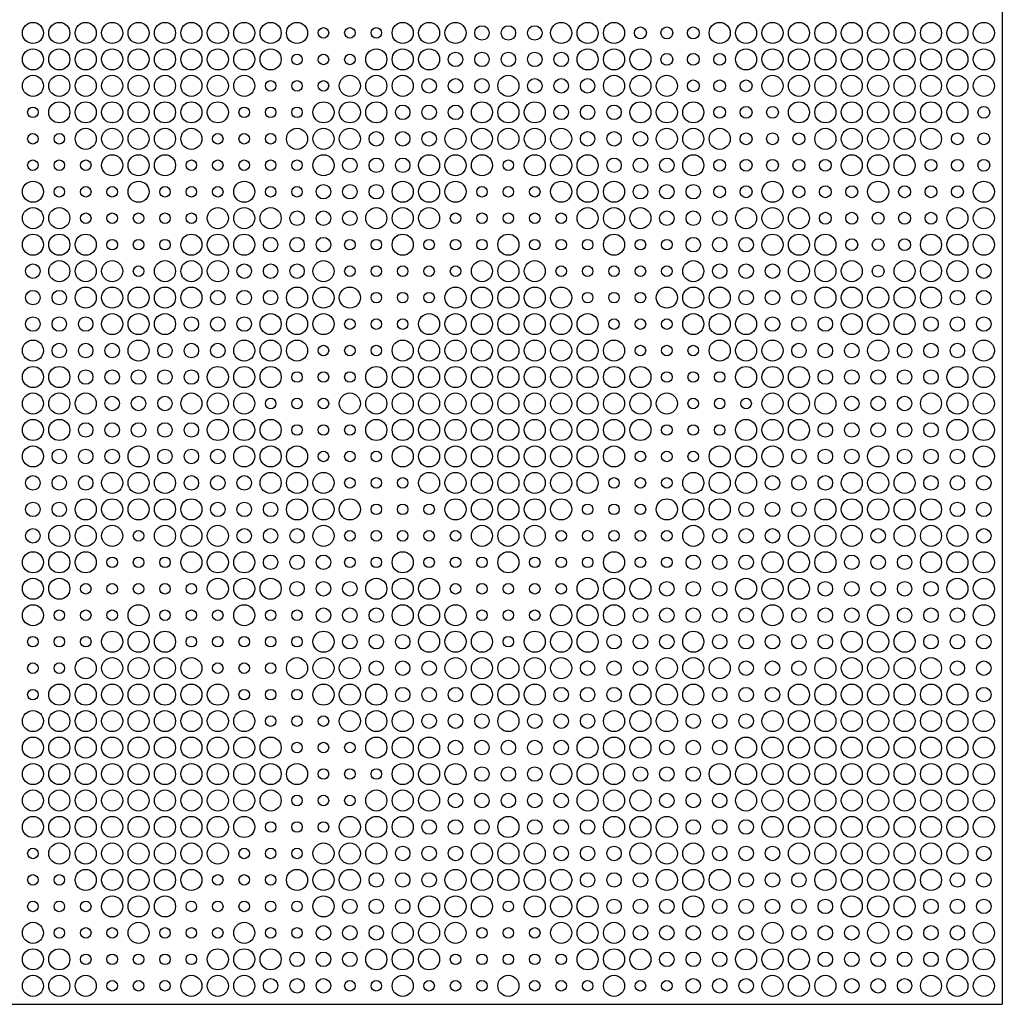
# Model space of a CAD drawing. Extents: x 0 to 3000, y 0 to 1500.
# Drawn here: x 2627 to 3000, y 0 to 373 of the extents above; entities that cross this region are included whole.
import ezdxf

# ---------------------------------------------------------------- set-up
doc = ezdxf.new("R2010")
doc.units = 0
doc.layers.get('0').update_dxf_attribs({"linetype": 'CONTINUOUS'})
for name, color, linetype in [('L4_00', 7, 'CONTINUOUS'), ('L4_50', 7, 'CONTINUOUS'), ('L5_50', 7, 'CONTINUOUS'), ('L8_00', 7, 'CONTINUOUS')]:
    doc.layers.add(name, color=color, linetype=linetype)

msp = doc.modelspace()

# ---------------------------------------------------------------- linework, layer by layer
for p in [(3000, 1500), (0, 0)]:
    msp.add_line(p, (3000, 0))
at = {"layer": 'L4_00'}
for centre in [(2742.4883, 368.4698), (2752.5084, 368.4698), (2762.5284, 368.4698), (2732.4682, 358.4295), (2742.4883, 358.4295), (2752.5084, 358.4295), (2722.4482, 348.3893), (2732.4682, 348.3893), (2742.4883, 348.3893), (2632.2676, 338.349), (2712.4281, 338.349), (2722.4482, 338.349), (2732.4682, 338.349), (2632.2676, 328.3087), (2642.2876, 328.3087), (2702.408, 328.3087), (2712.4281, 328.3087), (2722.4482, 328.3087), (2632.2676, 318.2685), (2642.2876, 318.2685), (2652.3077, 318.2685), (2692.388, 318.2685), (2702.408, 318.2685), (2712.4281, 318.2685), (2722.4482, 318.2685), (2732.4682, 318.2685), (2812.6288, 318.2685), (2642.2876, 308.2282), (2652.3077, 308.2282), (2662.3278, 308.2282), (2682.3679, 308.2282), (2692.388, 308.2282), (2702.408, 308.2282), (2722.4482, 308.2282), (2732.4682, 308.2282), (2802.6087, 308.2282), (2812.6288, 308.2282), (2822.6488, 308.2282), (2652.3077, 298.1879), (2662.3278, 298.1879), (2672.3478, 298.1879), (2682.3679, 298.1879), (2692.388, 298.1879), (2792.5886, 298.1879), (2802.6087, 298.1879), (2812.6288, 298.1879), (2822.6488, 298.1879), (2832.6689, 298.1879), (2662.3278, 288.1477), (2672.3478, 288.1477), (2682.3679, 288.1477), (2752.5084, 288.1477), (2762.5284, 288.1477), (2782.5686, 288.1477), (2792.5886, 288.1477), (2802.6087, 288.1477), (2822.6488, 288.1477), (2832.6689, 288.1477), (2842.689, 288.1477), (2862.7291, 288.1477), (2872.7492, 288.1477), (2672.3478, 278.1074), (2752.5084, 278.1074), (2762.5284, 278.1074), (2772.5485, 278.1074), (2782.5686, 278.1074), (2792.5886, 278.1074), (2832.6689, 278.1074), (2842.689, 278.1074), (2852.709, 278.1074), (2862.7291, 278.1074), (2872.7492, 278.1074), (2762.5284, 268.0671), (2772.5485, 268.0671), (2782.5686, 268.0671), (2842.689, 268.0671), (2852.709, 268.0671), (2862.7291, 268.0671), (2752.5084, 258.0268), (2762.5284, 258.0268), (2772.5485, 258.0268), (2852.709, 258.0268), (2862.7291, 258.0268), (2872.7492, 258.0268), (2742.4883, 247.9866), (2752.5084, 247.9866), (2762.5284, 247.9866), (2862.7291, 247.9866), (2872.7492, 247.9866), (2882.7692, 247.9866), (2732.4682, 237.9463), (2742.4883, 237.9463), (2752.5084, 237.9463), (2872.7492, 237.9463), (2882.7692, 237.9463), (2892.7893, 237.9463), (2722.4482, 227.906), (2732.4682, 227.906), (2742.4883, 227.906), (2882.7692, 227.906), (2892.7893, 227.906), (2902.8094, 227.906), (2732.4682, 217.8658), (2742.4883, 217.8658), (2752.5084, 217.8658), (2872.7492, 217.8658), (2882.7692, 217.8658), (2892.7893, 217.8658), (2742.4883, 207.8255), (2752.5084, 207.8255), (2762.5284, 207.8255), (2862.7291, 207.8255), (2872.7492, 207.8255), (2882.7692, 207.8255), (2752.5084, 197.7852), (2762.5284, 197.7852), (2772.5485, 197.7852), (2852.709, 197.7852), (2862.7291, 197.7852), (2872.7492, 197.7852), (2762.5284, 187.745), (2772.5485, 187.745), (2782.5686, 187.745), (2842.689, 187.745), (2852.709, 187.745), (2862.7291, 187.745), (2672.3478, 177.7047), (2752.5084, 177.7047), (2762.5284, 177.7047), (2772.5485, 177.7047), (2782.5686, 177.7047), (2792.5886, 177.7047), (2832.6689, 177.7047), (2842.689, 177.7047), (2852.709, 177.7047), (2862.7291, 177.7047), (2872.7492, 177.7047), (2662.3278, 167.6644), (2672.3478, 167.6644), (2682.3679, 167.6644), (2752.5084, 167.6644), (2762.5284, 167.6644), (2782.5686, 167.6644), (2792.5886, 167.6644), (2802.6087, 167.6644), (2822.6488, 167.6644), (2832.6689, 167.6644), (2842.689, 167.6644), (2862.7291, 167.6644), (2872.7492, 167.6644), (2652.3077, 157.6242), (2662.3278, 157.6242), (2672.3478, 157.6242), (2682.3679, 157.6242), (2692.388, 157.6242), (2792.5886, 157.6242), (2802.6087, 157.6242), (2812.6288, 157.6242), (2822.6488, 157.6242), (2832.6689, 157.6242), (2642.2876, 147.5839), (2652.3077, 147.5839), (2662.3278, 147.5839), (2682.3679, 147.5839), (2692.388, 147.5839), (2702.408, 147.5839), (2722.4482, 147.5839), (2732.4682, 147.5839), (2802.6087, 147.5839), (2812.6288, 147.5839), (2822.6488, 147.5839), (2632.2676, 137.5436), (2642.2876, 137.5436), (2652.3077, 137.5436), (2692.388, 137.5436), (2702.408, 137.5436), (2712.4281, 137.5436), (2722.4482, 137.5436), (2732.4682, 137.5436), (2812.6288, 137.5436), (2632.2676, 127.5034), (2642.2876, 127.5034), (2702.408, 127.5034), (2712.4281, 127.5034), (2722.4482, 127.5034), (2632.2676, 117.4631), (2712.4281, 117.4631), (2722.4482, 117.4631), (2732.4682, 117.4631), (2722.4482, 107.4228), (2732.4682, 107.4228), (2742.4883, 107.4228), (2732.4682, 97.3826), (2742.4883, 97.3826), (2752.5084, 97.3826), (2742.4883, 87.3423), (2752.5084, 87.3423), (2762.5284, 87.3423), (2732.4682, 77.302), (2742.4883, 77.302), (2752.5084, 77.302), (2722.4482, 67.2617), (2732.4682, 67.2617), (2742.4883, 67.2617), (2632.2676, 57.2215), (2712.4281, 57.2215), (2722.4482, 57.2215), (2732.4682, 57.2215), (2632.2676, 47.1812), (2642.2876, 47.1812), (2702.408, 47.1812), (2712.4281, 47.1812), (2722.4482, 47.1812), (2632.2676, 37.1409), (2642.2876, 37.1409), (2652.3077, 37.1409), (2692.388, 37.1409), (2702.408, 37.1409), (2712.4281, 37.1409), (2722.4482, 37.1409), (2732.4682, 37.1409), (2812.6288, 37.1409), (2642.2876, 27.1007), (2652.3077, 27.1007), (2662.3278, 27.1007), (2682.3679, 27.1007), (2692.388, 27.1007), (2702.408, 27.1007), (2722.4482, 27.1007), (2732.4682, 27.1007), (2802.6087, 27.1007), (2812.6288, 27.1007), (2822.6488, 27.1007), (2652.3077, 17.0604), (2662.3278, 17.0604), (2672.3478, 17.0604), (2682.3679, 17.0604), (2692.388, 17.0604), (2792.5886, 17.0604), (2802.6087, 17.0604), (2812.6288, 17.0604), (2822.6488, 17.0604), (2832.6689, 17.0604), (2662.3278, 7.0201), (2672.3478, 7.0201), (2682.3679, 7.0201), (2752.5084, 7.0201), (2762.5284, 7.0201), (2782.5686, 7.0201), (2792.5886, 7.0201), (2802.6087, 7.0201), (2822.6488, 7.0201), (2832.6689, 7.0201), (2842.689, 7.0201), (2862.7291, 7.0201), (2872.7492, 7.0201)]:
    msp.add_circle(centre, 2, dxfattribs=at)
at = {"layer": 'L4_50'}
for centre in [(2862.7291, 368.4698), (2872.7492, 368.4698), (2882.7692, 368.4698), (2872.7492, 358.4295), (2882.7692, 358.4295), (2892.7893, 358.4295), (2882.7692, 348.3893), (2892.7893, 348.3893), (2902.8094, 348.3893), (2892.7893, 338.349), (2902.8094, 338.349), (2912.8294, 338.349), (2992.99, 338.349), (2902.8094, 328.3087), (2912.8294, 328.3087), (2922.8495, 328.3087), (2982.9699, 328.3087), (2992.99, 328.3087), (2892.7893, 318.2685), (2902.8094, 318.2685), (2912.8294, 318.2685), (2922.8495, 318.2685), (2932.8696, 318.2685), (2972.9498, 318.2685), (2982.9699, 318.2685), (2992.99, 318.2685), (2892.7893, 308.2282), (2902.8094, 308.2282), (2922.8495, 308.2282), (2932.8696, 308.2282), (2942.8896, 308.2282), (2962.9298, 308.2282), (2972.9498, 308.2282), (2982.9699, 308.2282), (2932.8696, 298.1879), (2942.8896, 298.1879), (2952.9097, 298.1879), (2962.9298, 298.1879), (2972.9498, 298.1879), (2942.8896, 288.1477), (2952.9097, 288.1477), (2962.9298, 288.1477), (2952.9097, 278.1074)]:
    msp.add_circle(centre, 2.25, dxfattribs=at)
at = {"layer": 'L5_50'}
for centre in [(2802.6087, 368.4698), (2812.6288, 368.4698), (2822.6488, 368.4698), (2792.5886, 358.4295), (2802.6087, 358.4295), (2812.6288, 358.4295), (2822.6488, 358.4295), (2832.6689, 358.4295), (2782.5686, 348.3893), (2792.5886, 348.3893), (2802.6087, 348.3893), (2822.6488, 348.3893), (2832.6689, 348.3893), (2842.689, 348.3893), (2772.5485, 338.349), (2782.5686, 338.349), (2792.5886, 338.349), (2832.6689, 338.349), (2842.689, 338.349), (2852.709, 338.349), (2762.5284, 328.3087), (2772.5485, 328.3087), (2782.5686, 328.3087), (2842.689, 328.3087), (2852.709, 328.3087), (2862.7291, 328.3087), (2752.5084, 318.2685), (2762.5284, 318.2685), (2772.5485, 318.2685), (2852.709, 318.2685), (2862.7291, 318.2685), (2872.7492, 318.2685), (2742.4883, 308.2282), (2752.5084, 308.2282), (2762.5284, 308.2282), (2862.7291, 308.2282), (2872.7492, 308.2282), (2882.7692, 308.2282), (2732.4682, 298.1879), (2742.4883, 298.1879), (2752.5084, 298.1879), (2872.7492, 298.1879), (2882.7692, 298.1879), (2892.7893, 298.1879), (2722.4482, 288.1477), (2732.4682, 288.1477), (2742.4883, 288.1477), (2882.7692, 288.1477), (2892.7893, 288.1477), (2902.8094, 288.1477), (2632.2676, 278.1074), (2712.4281, 278.1074), (2722.4482, 278.1074), (2732.4682, 278.1074), (2892.7893, 278.1074), (2902.8094, 278.1074), (2912.8294, 278.1074), (2992.99, 278.1074), (2632.2676, 268.0671), (2642.2876, 268.0671), (2702.408, 268.0671), (2712.4281, 268.0671), (2722.4482, 268.0671), (2902.8094, 268.0671), (2912.8294, 268.0671), (2922.8495, 268.0671), (2982.9699, 268.0671), (2992.99, 268.0671), (2632.2676, 258.0268), (2642.2876, 258.0268), (2652.3077, 258.0268), (2692.388, 258.0268), (2702.408, 258.0268), (2712.4281, 258.0268), (2912.8294, 258.0268), (2922.8495, 258.0268), (2932.8696, 258.0268), (2972.9498, 258.0268), (2982.9699, 258.0268), (2992.99, 258.0268), (2642.2876, 247.9866), (2652.3077, 247.9866), (2662.3278, 247.9866), (2682.3679, 247.9866), (2692.388, 247.9866), (2702.408, 247.9866), (2922.8495, 247.9866), (2932.8696, 247.9866), (2942.8896, 247.9866), (2962.9298, 247.9866), (2972.9498, 247.9866), (2982.9699, 247.9866), (2652.3077, 237.9463), (2662.3278, 237.9463), (2672.3478, 237.9463), (2682.3679, 237.9463), (2692.388, 237.9463), (2932.8696, 237.9463), (2942.8896, 237.9463), (2952.9097, 237.9463), (2962.9298, 237.9463), (2972.9498, 237.9463), (2662.3278, 227.906), (2672.3478, 227.906), (2682.3679, 227.906), (2942.8896, 227.906), (2952.9097, 227.906), (2962.9298, 227.906), (2652.3077, 217.8658), (2662.3278, 217.8658), (2672.3478, 217.8658), (2682.3679, 217.8658), (2692.388, 217.8658), (2932.8696, 217.8658), (2942.8896, 217.8658), (2952.9097, 217.8658), (2962.9298, 217.8658), (2972.9498, 217.8658), (2642.2876, 207.8255), (2652.3077, 207.8255), (2662.3278, 207.8255), (2682.3679, 207.8255), (2692.388, 207.8255), (2702.408, 207.8255), (2922.8495, 207.8255), (2932.8696, 207.8255), (2942.8896, 207.8255), (2962.9298, 207.8255), (2972.9498, 207.8255), (2982.9699, 207.8255), (2632.2676, 197.7852), (2642.2876, 197.7852), (2652.3077, 197.7852), (2692.388, 197.7852), (2702.408, 197.7852), (2712.4281, 197.7852), (2912.8294, 197.7852), (2922.8495, 197.7852), (2932.8696, 197.7852), (2972.9498, 197.7852), (2982.9699, 197.7852), (2992.99, 197.7852), (2632.2676, 187.745), (2642.2876, 187.745), (2702.408, 187.745), (2712.4281, 187.745), (2722.4482, 187.745), (2902.8094, 187.745), (2912.8294, 187.745), (2922.8495, 187.745), (2982.9699, 187.745), (2992.99, 187.745), (2632.2676, 177.7047), (2712.4281, 177.7047), (2722.4482, 177.7047), (2732.4682, 177.7047), (2892.7893, 177.7047), (2902.8094, 177.7047), (2912.8294, 177.7047), (2952.9097, 177.7047), (2992.99, 177.7047), (2722.4482, 167.6644), (2732.4682, 167.6644), (2742.4883, 167.6644), (2882.7692, 167.6644), (2892.7893, 167.6644), (2902.8094, 167.6644), (2942.8896, 167.6644), (2952.9097, 167.6644), (2962.9298, 167.6644), (2732.4682, 157.6242), (2742.4883, 157.6242), (2752.5084, 157.6242), (2872.7492, 157.6242), (2882.7692, 157.6242), (2892.7893, 157.6242), (2932.8696, 157.6242), (2942.8896, 157.6242), (2952.9097, 157.6242), (2962.9298, 157.6242), (2972.9498, 157.6242), (2742.4883, 147.5839), (2752.5084, 147.5839), (2762.5284, 147.5839), (2862.7291, 147.5839), (2872.7492, 147.5839), (2882.7692, 147.5839), (2892.7893, 147.5839), (2902.8094, 147.5839), (2922.8495, 147.5839), (2932.8696, 147.5839), (2942.8896, 147.5839), (2962.9298, 147.5839), (2972.9498, 147.5839), (2982.9699, 147.5839), (2752.5084, 137.5436), (2762.5284, 137.5436), (2772.5485, 137.5436), (2852.709, 137.5436), (2862.7291, 137.5436), (2872.7492, 137.5436), (2892.7893, 137.5436), (2902.8094, 137.5436), (2912.8294, 137.5436), (2922.8495, 137.5436), (2932.8696, 137.5436), (2972.9498, 137.5436), (2982.9699, 137.5436), (2992.99, 137.5436), (2762.5284, 127.5034), (2772.5485, 127.5034), (2782.5686, 127.5034), (2842.689, 127.5034), (2852.709, 127.5034), (2862.7291, 127.5034), (2902.8094, 127.5034), (2912.8294, 127.5034), (2922.8495, 127.5034), (2982.9699, 127.5034), (2992.99, 127.5034), (2772.5485, 117.4631), (2782.5686, 117.4631), (2792.5886, 117.4631), (2832.6689, 117.4631), (2842.689, 117.4631), (2852.709, 117.4631), (2892.7893, 117.4631), (2902.8094, 117.4631), (2912.8294, 117.4631), (2992.99, 117.4631), (2782.5686, 107.4228), (2792.5886, 107.4228), (2802.6087, 107.4228), (2822.6488, 107.4228), (2832.6689, 107.4228), (2842.689, 107.4228), (2882.7692, 107.4228), (2892.7893, 107.4228), (2902.8094, 107.4228), (2792.5886, 97.3826), (2802.6087, 97.3826), (2812.6288, 97.3826), (2822.6488, 97.3826), (2832.6689, 97.3826), (2872.7492, 97.3826), (2882.7692, 97.3826), (2892.7893, 97.3826), (2802.6087, 87.3423), (2812.6288, 87.3423), (2822.6488, 87.3423), (2862.7291, 87.3423), (2872.7492, 87.3423), (2882.7692, 87.3423), (2792.5886, 77.302), (2802.6087, 77.302), (2812.6288, 77.302), (2822.6488, 77.302), (2832.6689, 77.302), (2872.7492, 77.302), (2882.7692, 77.302), (2892.7893, 77.302), (2782.5686, 67.2617), (2792.5886, 67.2617), (2802.6087, 67.2617), (2822.6488, 67.2617), (2832.6689, 67.2617), (2842.689, 67.2617), (2882.7692, 67.2617), (2892.7893, 67.2617), (2902.8094, 67.2617), (2772.5485, 57.2215), (2782.5686, 57.2215), (2792.5886, 57.2215), (2832.6689, 57.2215), (2842.689, 57.2215), (2852.709, 57.2215), (2892.7893, 57.2215), (2902.8094, 57.2215), (2912.8294, 57.2215), (2992.99, 57.2215), (2762.5284, 47.1812), (2772.5485, 47.1812), (2782.5686, 47.1812), (2842.689, 47.1812), (2852.709, 47.1812), (2862.7291, 47.1812), (2902.8094, 47.1812), (2912.8294, 47.1812), (2922.8495, 47.1812), (2982.9699, 47.1812), (2992.99, 47.1812), (2752.5084, 37.1409), (2762.5284, 37.1409), (2772.5485, 37.1409), (2852.709, 37.1409), (2862.7291, 37.1409), (2872.7492, 37.1409), (2892.7893, 37.1409), (2902.8094, 37.1409), (2912.8294, 37.1409), (2922.8495, 37.1409), (2932.8696, 37.1409), (2972.9498, 37.1409), (2982.9699, 37.1409), (2992.99, 37.1409), (2742.4883, 27.1007), (2752.5084, 27.1007), (2762.5284, 27.1007), (2862.7291, 27.1007), (2872.7492, 27.1007), (2882.7692, 27.1007), (2892.7893, 27.1007), (2902.8094, 27.1007), (2922.8495, 27.1007), (2932.8696, 27.1007), (2942.8896, 27.1007), (2962.9298, 27.1007), (2972.9498, 27.1007), (2982.9699, 27.1007), (2732.4682, 17.0604), (2742.4883, 17.0604), (2752.5084, 17.0604), (2872.7492, 17.0604), (2882.7692, 17.0604), (2892.7893, 17.0604), (2932.8696, 17.0604), (2942.8896, 17.0604), (2952.9097, 17.0604), (2962.9298, 17.0604), (2972.9498, 17.0604), (2722.4482, 7.0201), (2732.4682, 7.0201), (2742.4883, 7.0201), (2882.7692, 7.0201), (2892.7893, 7.0201), (2902.8094, 7.0201), (2942.8896, 7.0201), (2952.9097, 7.0201), (2962.9298, 7.0201)]:
    msp.add_circle(centre, 2.75, dxfattribs=at)
at = {"layer": 'L8_00'}
for centre in [(2632.2676, 368.4698), (2642.2876, 368.4698), (2652.3077, 368.4698), (2662.3278, 368.4698), (2672.3478, 368.4698), (2682.3679, 368.4698), (2692.388, 368.4698), (2702.408, 368.4698), (2712.4281, 368.4698), (2722.4482, 368.4698), (2732.4682, 368.4698), (2772.5485, 368.4698), (2782.5686, 368.4698), (2792.5886, 368.4698), (2832.6689, 368.4698), (2842.689, 368.4698), (2852.709, 368.4698), (2892.7893, 368.4698), (2902.8094, 368.4698), (2912.8294, 368.4698), (2922.8495, 368.4698), (2932.8696, 368.4698), (2942.8896, 368.4698), (2952.9097, 368.4698), (2962.9298, 368.4698), (2972.9498, 368.4698), (2982.9699, 368.4698), (2992.99, 368.4698), (2632.2676, 358.4295), (2642.2876, 358.4295), (2652.3077, 358.4295), (2662.3278, 358.4295), (2672.3478, 358.4295), (2682.3679, 358.4295), (2692.388, 358.4295), (2702.408, 358.4295), (2712.4281, 358.4295), (2722.4482, 358.4295), (2762.5284, 358.4295), (2772.5485, 358.4295), (2782.5686, 358.4295), (2842.689, 358.4295), (2852.709, 358.4295), (2862.7291, 358.4295), (2902.8094, 358.4295), (2912.8294, 358.4295), (2922.8495, 358.4295), (2932.8696, 358.4295), (2942.8896, 358.4295), (2952.9097, 358.4295), (2962.9298, 358.4295), (2972.9498, 358.4295), (2982.9699, 358.4295), (2992.99, 358.4295), (2632.2676, 348.3893), (2642.2876, 348.3893), (2652.3077, 348.3893), (2662.3278, 348.3893), (2672.3478, 348.3893), (2682.3679, 348.3893), (2692.388, 348.3893), (2702.408, 348.3893), (2712.4281, 348.3893), (2752.5084, 348.3893), (2762.5284, 348.3893), (2772.5485, 348.3893), (2812.6288, 348.3893), (2852.709, 348.3893), (2862.7291, 348.3893), (2872.7492, 348.3893), (2912.8294, 348.3893), (2922.8495, 348.3893), (2932.8696, 348.3893), (2942.8896, 348.3893), (2952.9097, 348.3893), (2962.9298, 348.3893), (2972.9498, 348.3893), (2982.9699, 348.3893), (2992.99, 348.3893), (2642.2876, 338.349), (2652.3077, 338.349), (2662.3278, 338.349), (2672.3478, 338.349), (2682.3679, 338.349), (2692.388, 338.349), (2702.408, 338.349), (2742.4883, 338.349), (2752.5084, 338.349), (2762.5284, 338.349), (2802.6087, 338.349), (2812.6288, 338.349), (2822.6488, 338.349), (2862.7291, 338.349), (2872.7492, 338.349), (2882.7692, 338.349), (2922.8495, 338.349), (2932.8696, 338.349), (2942.8896, 338.349), (2952.9097, 338.349), (2962.9298, 338.349), (2972.9498, 338.349), (2982.9699, 338.349), (2652.3077, 328.3087), (2662.3278, 328.3087), (2672.3478, 328.3087), (2682.3679, 328.3087), (2692.388, 328.3087), (2732.4682, 328.3087), (2742.4883, 328.3087), (2752.5084, 328.3087), (2792.5886, 328.3087), (2802.6087, 328.3087), (2812.6288, 328.3087), (2822.6488, 328.3087), (2832.6689, 328.3087), (2872.7492, 328.3087), (2882.7692, 328.3087), (2892.7893, 328.3087), (2932.8696, 328.3087), (2942.8896, 328.3087), (2952.9097, 328.3087), (2962.9298, 328.3087), (2972.9498, 328.3087), (2662.3278, 318.2685), (2672.3478, 318.2685), (2682.3679, 318.2685), (2742.4883, 318.2685), (2782.5686, 318.2685), (2792.5886, 318.2685), (2802.6087, 318.2685), (2822.6488, 318.2685), (2832.6689, 318.2685), (2842.689, 318.2685), (2882.7692, 318.2685), (2942.8896, 318.2685), (2952.9097, 318.2685), (2962.9298, 318.2685), (2632.2676, 308.2282), (2672.3478, 308.2282), (2712.4281, 308.2282), (2772.5485, 308.2282), (2782.5686, 308.2282), (2792.5886, 308.2282), (2832.6689, 308.2282), (2842.689, 308.2282), (2852.709, 308.2282), (2912.8294, 308.2282), (2952.9097, 308.2282), (2992.99, 308.2282), (2632.2676, 298.1879), (2642.2876, 298.1879), (2702.408, 298.1879), (2712.4281, 298.1879), (2722.4482, 298.1879), (2762.5284, 298.1879), (2772.5485, 298.1879), (2782.5686, 298.1879), (2842.689, 298.1879), (2852.709, 298.1879), (2862.7291, 298.1879), (2902.8094, 298.1879), (2912.8294, 298.1879), (2922.8495, 298.1879), (2982.9699, 298.1879), (2992.99, 298.1879), (2632.2676, 288.1477), (2642.2876, 288.1477), (2652.3077, 288.1477), (2692.388, 288.1477), (2702.408, 288.1477), (2712.4281, 288.1477), (2772.5485, 288.1477), (2812.6288, 288.1477), (2852.709, 288.1477), (2912.8294, 288.1477), (2922.8495, 288.1477), (2932.8696, 288.1477), (2972.9498, 288.1477), (2982.9699, 288.1477), (2992.99, 288.1477), (2642.2876, 278.1074), (2652.3077, 278.1074), (2662.3278, 278.1074), (2682.3679, 278.1074), (2692.388, 278.1074), (2702.408, 278.1074), (2742.4883, 278.1074), (2802.6087, 278.1074), (2812.6288, 278.1074), (2822.6488, 278.1074), (2882.7692, 278.1074), (2922.8495, 278.1074), (2932.8696, 278.1074), (2942.8896, 278.1074), (2962.9298, 278.1074), (2972.9498, 278.1074), (2982.9699, 278.1074), (2652.3077, 268.0671), (2662.3278, 268.0671), (2672.3478, 268.0671), (2682.3679, 268.0671), (2692.388, 268.0671), (2732.4682, 268.0671), (2742.4883, 268.0671), (2752.5084, 268.0671), (2792.5886, 268.0671), (2802.6087, 268.0671), (2812.6288, 268.0671), (2822.6488, 268.0671), (2832.6689, 268.0671), (2872.7492, 268.0671), (2882.7692, 268.0671), (2892.7893, 268.0671), (2932.8696, 268.0671), (2942.8896, 268.0671), (2952.9097, 268.0671), (2962.9298, 268.0671), (2972.9498, 268.0671), (2662.3278, 258.0268), (2672.3478, 258.0268), (2682.3679, 258.0268), (2722.4482, 258.0268), (2732.4682, 258.0268), (2742.4883, 258.0268), (2782.5686, 258.0268), (2792.5886, 258.0268), (2802.6087, 258.0268), (2812.6288, 258.0268), (2822.6488, 258.0268), (2832.6689, 258.0268), (2842.689, 258.0268), (2882.7692, 258.0268), (2892.7893, 258.0268), (2902.8094, 258.0268), (2942.8896, 258.0268), (2952.9097, 258.0268), (2962.9298, 258.0268), (2632.2676, 247.9866), (2672.3478, 247.9866), (2712.4281, 247.9866), (2722.4482, 247.9866), (2732.4682, 247.9866), (2772.5485, 247.9866), (2782.5686, 247.9866), (2792.5886, 247.9866), (2802.6087, 247.9866), (2812.6288, 247.9866), (2822.6488, 247.9866), (2832.6689, 247.9866), (2842.689, 247.9866), (2852.709, 247.9866), (2892.7893, 247.9866), (2902.8094, 247.9866), (2912.8294, 247.9866), (2952.9097, 247.9866), (2992.99, 247.9866), (2632.2676, 237.9463), (2642.2876, 237.9463), (2702.408, 237.9463), (2712.4281, 237.9463), (2722.4482, 237.9463), (2762.5284, 237.9463), (2772.5485, 237.9463), (2782.5686, 237.9463), (2792.5886, 237.9463), (2802.6087, 237.9463), (2812.6288, 237.9463), (2822.6488, 237.9463), (2832.6689, 237.9463), (2842.689, 237.9463), (2852.709, 237.9463), (2862.7291, 237.9463), (2902.8094, 237.9463), (2912.8294, 237.9463), (2922.8495, 237.9463), (2982.9699, 237.9463), (2992.99, 237.9463), (2632.2676, 227.906), (2642.2876, 227.906), (2652.3077, 227.906), (2692.388, 227.906), (2702.408, 227.906), (2712.4281, 227.906), (2752.5084, 227.906), (2762.5284, 227.906), (2772.5485, 227.906), (2782.5686, 227.906), (2792.5886, 227.906), (2802.6087, 227.906), (2812.6288, 227.906), (2822.6488, 227.906), (2832.6689, 227.906), (2842.689, 227.906), (2852.709, 227.906), (2862.7291, 227.906), (2872.7492, 227.906), (2912.8294, 227.906), (2922.8495, 227.906), (2932.8696, 227.906), (2972.9498, 227.906), (2982.9699, 227.906), (2992.99, 227.906), (2632.2676, 217.8658), (2642.2876, 217.8658), (2702.408, 217.8658), (2712.4281, 217.8658), (2722.4482, 217.8658), (2762.5284, 217.8658), (2772.5485, 217.8658), (2782.5686, 217.8658), (2792.5886, 217.8658), (2802.6087, 217.8658), (2812.6288, 217.8658), (2822.6488, 217.8658), (2832.6689, 217.8658), (2842.689, 217.8658), (2852.709, 217.8658), (2862.7291, 217.8658), (2902.8094, 217.8658), (2912.8294, 217.8658), (2922.8495, 217.8658), (2982.9699, 217.8658), (2992.99, 217.8658), (2632.2676, 207.8255), (2672.3478, 207.8255), (2712.4281, 207.8255), (2722.4482, 207.8255), (2732.4682, 207.8255), (2772.5485, 207.8255), (2782.5686, 207.8255), (2792.5886, 207.8255), (2802.6087, 207.8255), (2812.6288, 207.8255), (2822.6488, 207.8255), (2832.6689, 207.8255), (2842.689, 207.8255), (2852.709, 207.8255), (2892.7893, 207.8255), (2902.8094, 207.8255), (2912.8294, 207.8255), (2952.9097, 207.8255), (2992.99, 207.8255), (2662.3278, 197.7852), (2672.3478, 197.7852), (2682.3679, 197.7852), (2722.4482, 197.7852), (2732.4682, 197.7852), (2742.4883, 197.7852), (2782.5686, 197.7852), (2792.5886, 197.7852), (2802.6087, 197.7852), (2812.6288, 197.7852), (2822.6488, 197.7852), (2832.6689, 197.7852), (2842.689, 197.7852), (2882.7692, 197.7852), (2892.7893, 197.7852), (2902.8094, 197.7852), (2942.8896, 197.7852), (2952.9097, 197.7852), (2962.9298, 197.7852), (2652.3077, 187.745), (2662.3278, 187.745), (2672.3478, 187.745), (2682.3679, 187.745), (2692.388, 187.745), (2732.4682, 187.745), (2742.4883, 187.745), (2752.5084, 187.745), (2792.5886, 187.745), (2802.6087, 187.745), (2812.6288, 187.745), (2822.6488, 187.745), (2832.6689, 187.745), (2872.7492, 187.745), (2882.7692, 187.745), (2892.7893, 187.745), (2932.8696, 187.745), (2942.8896, 187.745), (2952.9097, 187.745), (2962.9298, 187.745), (2972.9498, 187.745), (2642.2876, 177.7047), (2652.3077, 177.7047), (2662.3278, 177.7047), (2682.3679, 177.7047), (2692.388, 177.7047), (2702.408, 177.7047), (2742.4883, 177.7047), (2802.6087, 177.7047), (2812.6288, 177.7047), (2822.6488, 177.7047), (2882.7692, 177.7047), (2922.8495, 177.7047), (2932.8696, 177.7047), (2942.8896, 177.7047), (2962.9298, 177.7047), (2972.9498, 177.7047), (2982.9699, 177.7047), (2632.2676, 167.6644), (2642.2876, 167.6644), (2652.3077, 167.6644), (2692.388, 167.6644), (2702.408, 167.6644), (2712.4281, 167.6644), (2772.5485, 167.6644), (2812.6288, 167.6644), (2852.709, 167.6644), (2912.8294, 167.6644), (2922.8495, 167.6644), (2932.8696, 167.6644), (2972.9498, 167.6644), (2982.9699, 167.6644), (2992.99, 167.6644), (2632.2676, 157.6242), (2642.2876, 157.6242), (2702.408, 157.6242), (2712.4281, 157.6242), (2722.4482, 157.6242), (2762.5284, 157.6242), (2772.5485, 157.6242), (2782.5686, 157.6242), (2842.689, 157.6242), (2852.709, 157.6242), (2862.7291, 157.6242), (2902.8094, 157.6242), (2912.8294, 157.6242), (2922.8495, 157.6242), (2982.9699, 157.6242), (2992.99, 157.6242), (2632.2676, 147.5839), (2672.3478, 147.5839), (2712.4281, 147.5839), (2772.5485, 147.5839), (2782.5686, 147.5839), (2792.5886, 147.5839), (2832.6689, 147.5839), (2842.689, 147.5839), (2852.709, 147.5839), (2912.8294, 147.5839), (2952.9097, 147.5839), (2992.99, 147.5839), (2662.3278, 137.5436), (2672.3478, 137.5436), (2682.3679, 137.5436), (2742.4883, 137.5436), (2782.5686, 137.5436), (2792.5886, 137.5436), (2802.6087, 137.5436), (2822.6488, 137.5436), (2832.6689, 137.5436), (2842.689, 137.5436), (2882.7692, 137.5436), (2942.8896, 137.5436), (2952.9097, 137.5436), (2962.9298, 137.5436), (2652.3077, 127.5034), (2662.3278, 127.5034), (2672.3478, 127.5034), (2682.3679, 127.5034), (2692.388, 127.5034), (2732.4682, 127.5034), (2742.4883, 127.5034), (2752.5084, 127.5034), (2792.5886, 127.5034), (2802.6087, 127.5034), (2812.6288, 127.5034), (2822.6488, 127.5034), (2832.6689, 127.5034), (2872.7492, 127.5034), (2882.7692, 127.5034), (2892.7893, 127.5034), (2932.8696, 127.5034), (2942.8896, 127.5034), (2952.9097, 127.5034), (2962.9298, 127.5034), (2972.9498, 127.5034), (2642.2876, 117.4631), (2652.3077, 117.4631), (2662.3278, 117.4631), (2672.3478, 117.4631), (2682.3679, 117.4631), (2692.388, 117.4631), (2702.408, 117.4631), (2742.4883, 117.4631), (2752.5084, 117.4631), (2762.5284, 117.4631), (2802.6087, 117.4631), (2812.6288, 117.4631), (2822.6488, 117.4631), (2862.7291, 117.4631), (2872.7492, 117.4631), (2882.7692, 117.4631), (2922.8495, 117.4631), (2932.8696, 117.4631), (2942.8896, 117.4631), (2952.9097, 117.4631), (2962.9298, 117.4631), (2972.9498, 117.4631), (2982.9699, 117.4631), (2632.2676, 107.4228), (2642.2876, 107.4228), (2652.3077, 107.4228), (2662.3278, 107.4228), (2672.3478, 107.4228), (2682.3679, 107.4228), (2692.388, 107.4228), (2702.408, 107.4228), (2712.4281, 107.4228), (2752.5084, 107.4228), (2762.5284, 107.4228), (2772.5485, 107.4228), (2812.6288, 107.4228), (2852.709, 107.4228), (2862.7291, 107.4228), (2872.7492, 107.4228), (2912.8294, 107.4228), (2922.8495, 107.4228), (2932.8696, 107.4228), (2942.8896, 107.4228), (2952.9097, 107.4228), (2962.9298, 107.4228), (2972.9498, 107.4228), (2982.9699, 107.4228), (2992.99, 107.4228), (2632.2676, 97.3826), (2642.2876, 97.3826), (2652.3077, 97.3826), (2662.3278, 97.3826), (2672.3478, 97.3826), (2682.3679, 97.3826), (2692.388, 97.3826), (2702.408, 97.3826), (2712.4281, 97.3826), (2722.4482, 97.3826), (2762.5284, 97.3826), (2772.5485, 97.3826), (2782.5686, 97.3826), (2842.689, 97.3826), (2852.709, 97.3826), (2862.7291, 97.3826), (2902.8094, 97.3826), (2912.8294, 97.3826), (2922.8495, 97.3826), (2932.8696, 97.3826), (2942.8896, 97.3826), (2952.9097, 97.3826), (2962.9298, 97.3826), (2972.9498, 97.3826), (2982.9699, 97.3826), (2992.99, 97.3826), (2632.2676, 87.3423), (2642.2876, 87.3423), (2652.3077, 87.3423), (2662.3278, 87.3423), (2672.3478, 87.3423), (2682.3679, 87.3423), (2692.388, 87.3423), (2702.408, 87.3423), (2712.4281, 87.3423), (2722.4482, 87.3423), (2732.4682, 87.3423), (2772.5485, 87.3423), (2782.5686, 87.3423), (2792.5886, 87.3423), (2832.6689, 87.3423), (2842.689, 87.3423), (2852.709, 87.3423), (2892.7893, 87.3423), (2902.8094, 87.3423), (2912.8294, 87.3423), (2922.8495, 87.3423), (2932.8696, 87.3423), (2942.8896, 87.3423), (2952.9097, 87.3423), (2962.9298, 87.3423), (2972.9498, 87.3423), (2982.9699, 87.3423), (2992.99, 87.3423), (2632.2676, 77.302), (2642.2876, 77.302), (2652.3077, 77.302), (2662.3278, 77.302), (2672.3478, 77.302), (2682.3679, 77.302), (2692.388, 77.302), (2702.408, 77.302), (2712.4281, 77.302), (2722.4482, 77.302), (2762.5284, 77.302), (2772.5485, 77.302), (2782.5686, 77.302), (2842.689, 77.302), (2852.709, 77.302), (2862.7291, 77.302), (2902.8094, 77.302), (2912.8294, 77.302), (2922.8495, 77.302), (2932.8696, 77.302), (2942.8896, 77.302), (2952.9097, 77.302), (2962.9298, 77.302), (2972.9498, 77.302), (2982.9699, 77.302), (2992.99, 77.302), (2632.2676, 67.2617), (2642.2876, 67.2617), (2652.3077, 67.2617), (2662.3278, 67.2617), (2672.3478, 67.2617), (2682.3679, 67.2617), (2692.388, 67.2617), (2702.408, 67.2617), (2712.4281, 67.2617), (2752.5084, 67.2617), (2762.5284, 67.2617), (2772.5485, 67.2617), (2812.6288, 67.2617), (2852.709, 67.2617), (2862.7291, 67.2617), (2872.7492, 67.2617), (2912.8294, 67.2617), (2922.8495, 67.2617), (2932.8696, 67.2617), (2942.8896, 67.2617), (2952.9097, 67.2617), (2962.9298, 67.2617), (2972.9498, 67.2617), (2982.9699, 67.2617), (2992.99, 67.2617), (2642.2876, 57.2215), (2652.3077, 57.2215), (2662.3278, 57.2215), (2672.3478, 57.2215), (2682.3679, 57.2215), (2692.388, 57.2215), (2702.408, 57.2215), (2742.4883, 57.2215), (2752.5084, 57.2215), (2762.5284, 57.2215), (2802.6087, 57.2215), (2812.6288, 57.2215), (2822.6488, 57.2215), (2862.7291, 57.2215), (2872.7492, 57.2215), (2882.7692, 57.2215), (2922.8495, 57.2215), (2932.8696, 57.2215), (2942.8896, 57.2215), (2952.9097, 57.2215), (2962.9298, 57.2215), (2972.9498, 57.2215), (2982.9699, 57.2215), (2652.3077, 47.1812), (2662.3278, 47.1812), (2672.3478, 47.1812), (2682.3679, 47.1812), (2692.388, 47.1812), (2732.4682, 47.1812), (2742.4883, 47.1812), (2752.5084, 47.1812), (2792.5886, 47.1812), (2802.6087, 47.1812), (2812.6288, 47.1812), (2822.6488, 47.1812), (2832.6689, 47.1812), (2872.7492, 47.1812), (2882.7692, 47.1812), (2892.7893, 47.1812), (2932.8696, 47.1812), (2942.8896, 47.1812), (2952.9097, 47.1812), (2962.9298, 47.1812), (2972.9498, 47.1812), (2662.3278, 37.1409), (2672.3478, 37.1409), (2682.3679, 37.1409), (2742.4883, 37.1409), (2782.5686, 37.1409), (2792.5886, 37.1409), (2802.6087, 37.1409), (2822.6488, 37.1409), (2832.6689, 37.1409), (2842.689, 37.1409), (2882.7692, 37.1409), (2942.8896, 37.1409), (2952.9097, 37.1409), (2962.9298, 37.1409), (2632.2676, 27.1007), (2672.3478, 27.1007), (2712.4281, 27.1007), (2772.5485, 27.1007), (2782.5686, 27.1007), (2792.5886, 27.1007), (2832.6689, 27.1007), (2842.689, 27.1007), (2852.709, 27.1007), (2912.8294, 27.1007), (2952.9097, 27.1007), (2992.99, 27.1007), (2632.2676, 17.0604), (2642.2876, 17.0604), (2702.408, 17.0604), (2712.4281, 17.0604), (2722.4482, 17.0604), (2762.5284, 17.0604), (2772.5485, 17.0604), (2782.5686, 17.0604), (2842.689, 17.0604), (2852.709, 17.0604), (2862.7291, 17.0604), (2902.8094, 17.0604), (2912.8294, 17.0604), (2922.8495, 17.0604), (2982.9699, 17.0604), (2992.99, 17.0604), (2632.2676, 7.0201), (2642.2876, 7.0201), (2652.3077, 7.0201), (2692.388, 7.0201), (2702.408, 7.0201), (2712.4281, 7.0201), (2772.5485, 7.0201), (2812.6288, 7.0201), (2852.709, 7.0201), (2912.8294, 7.0201), (2922.8495, 7.0201), (2932.8696, 7.0201), (2972.9498, 7.0201), (2982.9699, 7.0201), (2992.99, 7.0201)]:
    msp.add_circle(centre, 4, dxfattribs=at)

doc.saveas('drawing.dxf')
